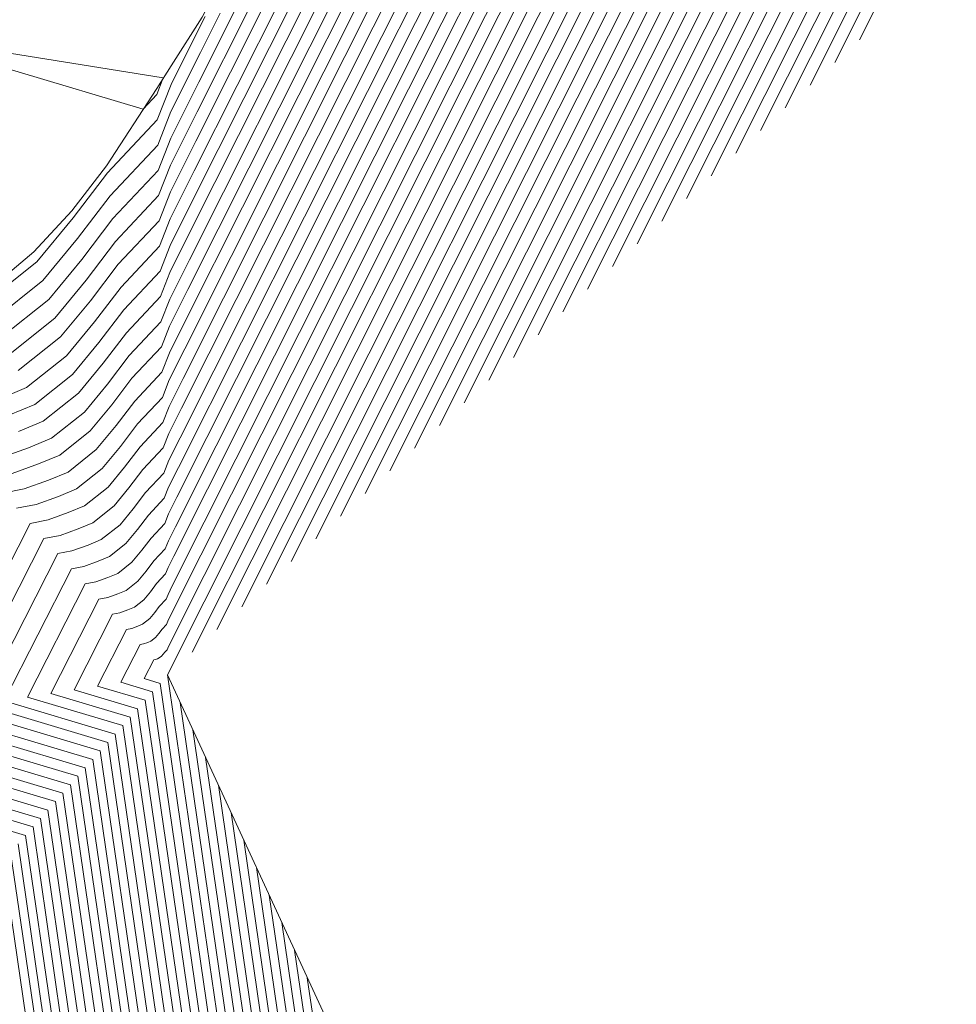
# Model space of a CAD drawing. Units: inches. Extents: x 455030 to 455965, y 4578051 to 4579529.
# Drawn here: x 455804 to 455914, y 4579004 to 4579120 of the extents above; entities that cross this region are included whole.
import ezdxf

# ---------------------------------------------------------------- set-up
doc = ezdxf.new("R2010")
doc.units = ezdxf.units.IN
doc.header["$MEASUREMENT"] = 0
for name, pattern in [('CONTINUOUS-0-1-1-0-0', [0]), ('CONTINUOUS-0-30-1-0.6000000238418579-0.20000000298023224', [0]), ('CONTINUOUS-0-7-1-1-1', [0])]:
    doc.linetypes.add(name, pattern=pattern)
for name, color, linetype in [('1', 7, 'Continuous'), ('7', 30, 'Continuous'), ('8', 1, 'Continuous')]:
    doc.layers.add(name, color=color, linetype=linetype)

msp = doc.modelspace()

# ---------------------------------------------------------------- linework, layer by layer
at = {"layer": '1', "linetype": 'CONTINUOUS-0-7-1-1-1', "lineweight": 0}
msp.add_polyline3d([(455821, 4579043, 1043), (455841.953, 4578997.602, 1029.031)], dxfattribs=at)
at = {"layer": '7', "linetype": 'CONTINUOUS-0-30-1-0.6000000238418579-0.20000000298023224', "lineweight": 0}
for points in [[(455914.119, 4579140.757, 1015), (455902.685, 4579117.985, 1015)], [(455908.797, 4579139.555, 1018), (455893.933, 4579109.951, 1018)], [(455910.571, 4579139.955, 1017), (455896.85, 4579112.629, 1017)], [(455912.345, 4579140.356, 1016), (455899.768, 4579115.307, 1016)], [(455903.475, 4579138.352, 1021), (455885.181, 4579101.917, 1021)], [(455905.249, 4579138.753, 1020), (455888.098, 4579104.595, 1020)], [(455907.023, 4579139.154, 1019), (455891.016, 4579107.273, 1019)], [(455898.154, 4579137.15, 1024), (455876.429, 4579093.882, 1024)], [(455899.928, 4579137.551, 1023), (455879.346, 4579096.561, 1023)], [(455901.702, 4579137.951, 1022), (455882.264, 4579099.239, 1022)], [(455892.832, 4579135.947, 1027), (455867.677, 4579085.848, 1027)], [(455894.606, 4579136.348, 1026), (455870.594, 4579088.526, 1026)], [(455896.38, 4579136.749, 1025), (455873.512, 4579091.204, 1025)], [(455887.51, 4579134.745, 1030), (455858.925, 4579077.814, 1030)], [(455889.284, 4579135.146, 1029), (455861.842, 4579080.492, 1029)], [(455891.058, 4579135.547, 1028), (455864.76, 4579083.17, 1028)], [(455882.189, 4579133.542, 1033), (455850.173, 4579069.78, 1033)], [(455883.962, 4579133.943, 1032), (455853.09, 4579072.458, 1032)], [(455885.736, 4579134.344, 1031), (455856.008, 4579075.136, 1031)], [(455876.867, 4579132.34, 1036), (455841.421, 4579061.746, 1036)], [(455878.641, 4579132.741, 1035), (455844.339, 4579064.424, 1035)], [(455880.415, 4579133.142, 1034), (455847.256, 4579067.102, 1034)], [(455871.545, 4579131.138, 1039), (455832.669, 4579053.712, 1039)], [(455873.319, 4579131.538, 1038), (455835.587, 4579056.39, 1038)], [(455875.093, 4579131.939, 1037), (455838.504, 4579059.068, 1037)], [(455866.223, 4579129.935, 1042), (455823.917, 4579045.678, 1042)], [(455867.997, 4579130.336, 1041), (455826.835, 4579048.356, 1041)], [(455869.771, 4579130.737, 1040), (455829.752, 4579051.034, 1040)], [(455862.676, 4579129.134, 1044), (455821.185, 4579046.5, 1044), (455821.019, 4579046.168, 1044), (455820.945, 4579045.979, 1044), (455820.677, 4579045.694, 1044), (455820.494, 4579045.453, 1044), (455820.299, 4579045.217, 1044), (455820.021, 4579044.996, 1044), (455819.828, 4579044.916, 1044), (455819.59, 4579044.83, 1044), (455819.379, 4579044.789, 1044), (455818.246, 4579042.562, 1044), (455820.118, 4579042.003, 1044), (455826.27, 4578999.7, 1044)], [(455864.449, 4579129.534, 1043), (455821, 4579043, 1043), (455827.318, 4578999.56, 1043)], [(455857.354, 4579127.931, 1047), (455821.739, 4579057, 1047), (455821.076, 4579055.672, 1047), (455820.779, 4579054.914, 1047), (455819.708, 4579053.774, 1047), (455818.975, 4579052.812, 1047), (455818.195, 4579051.866, 1047), (455817.086, 4579050.984, 1047), (455816.312, 4579050.665, 1047), (455815.36, 4579050.319, 1047), (455814.515, 4579050.158, 1047), (455809.984, 4579041.247, 1047), (455817.471, 4579039.012, 1047), (455823.127, 4579000.121, 1047)], [(455859.128, 4579128.332, 1046), (455821.554, 4579053.5, 1046), (455821.057, 4579052.504, 1046), (455820.834, 4579051.936, 1046), (455820.031, 4579051.081, 1046), (455819.481, 4579050.359, 1046), (455818.897, 4579049.65, 1046), (455818.064, 4579048.988, 1046), (455817.484, 4579048.748, 1046), (455816.77, 4579048.489, 1046), (455816.136, 4579048.368, 1046), (455812.738, 4579041.685, 1046), (455818.353, 4579040.009, 1046), (455824.175, 4578999.98, 1046)], [(455860.902, 4579128.733, 1045), (455821.369, 4579050, 1045), (455821.038, 4579049.336, 1045), (455820.89, 4579048.957, 1045), (455820.354, 4579048.387, 1045), (455819.988, 4579047.906, 1045), (455819.598, 4579047.433, 1045), (455819.043, 4579046.992, 1045), (455818.656, 4579046.832, 1045), (455818.18, 4579046.66, 1045), (455817.758, 4579046.579, 1045), (455815.492, 4579042.123, 1045), (455819.235, 4579041.006, 1045), (455825.222, 4578999.84, 1045)], [(455852.032, 4579126.729, 1050), (455822.293, 4579067.5, 1050), (455821.133, 4579065.176, 1050), (455820.614, 4579063.85, 1050), (455818.74, 4579061.855, 1050), (455817.457, 4579060.171, 1050), (455816.092, 4579058.516, 1050), (455814.15, 4579056.972, 1050), (455812.796, 4579056.413, 1050), (455811.131, 4579055.808, 1050), (455809.652, 4579055.526, 1050), (455801.722, 4579039.932, 1050), (455814.824, 4579036.021, 1050), (455819.984, 4579000.541, 1050)], [(455853.806, 4579127.13, 1049), (455822.108, 4579064, 1049), (455821.114, 4579062.008, 1049), (455820.669, 4579060.872, 1049), (455819.063, 4579059.162, 1049), (455817.963, 4579057.718, 1049), (455816.793, 4579056.3, 1049), (455815.128, 4579054.976, 1049), (455813.968, 4579054.497, 1049), (455812.541, 4579053.979, 1049), (455811.273, 4579053.737, 1049), (455804.476, 4579040.37, 1049), (455815.706, 4579037.018, 1049), (455821.032, 4579000.401, 1049)], [(455855.58, 4579127.53, 1048), (455821.923, 4579060.5, 1048), (455821.095, 4579058.84, 1048), (455820.724, 4579057.893, 1048), (455819.386, 4579056.468, 1048), (455818.469, 4579055.265, 1048), (455817.494, 4579054.083, 1048), (455816.107, 4579052.98, 1048), (455815.14, 4579052.581, 1048), (455813.95, 4579052.149, 1048), (455812.894, 4579051.947, 1048), (455807.23, 4579040.808, 1048), (455816.588, 4579038.015, 1048), (455822.079, 4579000.261, 1048)], [(455846.71, 4579125.526, 1053), (455822.847, 4579078, 1053), (455821.19, 4579074.68, 1053), (455820.448, 4579072.786, 1053), (455817.771, 4579069.936, 1053), (455815.938, 4579067.53, 1053), (455813.989, 4579065.166, 1053), (455811.214, 4579062.959, 1053), (455809.281, 4579062.161, 1053), (455806.901, 4579061.298, 1053), (455804.788, 4579060.894, 1053), (455793.46, 4579038.617, 1053), (455812.177, 4579033.03, 1053), (455816.841, 4579000.961, 1053)], [(455848.484, 4579125.927, 1052), (455822.662, 4579074.5, 1052), (455821.171, 4579071.512, 1052), (455820.503, 4579069.808, 1052), (455818.094, 4579067.242, 1052), (455816.444, 4579065.077, 1052), (455814.69, 4579062.949, 1052), (455812.193, 4579060.963, 1052), (455810.453, 4579060.245, 1052), (455808.311, 4579059.468, 1052), (455806.409, 4579059.105, 1052), (455796.214, 4579039.055, 1052), (455813.059, 4579034.027, 1052), (455817.889, 4579000.821, 1052)], [(455850.258, 4579126.328, 1051), (455822.477, 4579071, 1051), (455821.152, 4579068.344, 1051), (455820.559, 4579066.829, 1051), (455818.417, 4579064.549, 1051), (455816.951, 4579062.624, 1051), (455815.391, 4579060.733, 1051), (455813.171, 4579058.968, 1051), (455811.624, 4579058.329, 1051), (455809.721, 4579057.638, 1051), (455808.03, 4579057.316, 1051), (455798.968, 4579039.493, 1051), (455813.942, 4579035.024, 1051), (455818.936, 4579000.681, 1051)], [(455843.162, 4579124.725, 1055), (455823.216, 4579084.999, 1055), (455821.228, 4579081.016, 1055), (455820.338, 4579078.743, 1055), (455817.125, 4579075.323, 1055), (455814.926, 4579072.436, 1055), (455812.586, 4579069.599, 1055), (455809.257, 4579066.951, 1055), (455806.937, 4579065.994, 1055), (455804.081, 4579064.957, 1055), (455801.546, 4579064.473, 1055)], [(455841.389, 4579124.324, 1056), (455823.401, 4579088.499, 1056), (455821.247, 4579084.184, 1056), (455820.283, 4579081.722, 1056), (455816.802, 4579078.017, 1056), (455814.42, 4579074.889, 1056), (455811.885, 4579071.816, 1056), (455808.278, 4579068.947, 1056), (455805.765, 4579067.91, 1056), (455802.671, 4579066.787, 1056)], [(455844.936, 4579125.126, 1054), (455823.032, 4579081.5, 1054), (455821.209, 4579077.848, 1054), (455820.393, 4579075.765, 1054), (455817.448, 4579072.63, 1054), (455815.432, 4579069.983, 1054), (455813.287, 4579067.383, 1054), (455810.235, 4579064.955, 1054), (455808.109, 4579064.077, 1054), (455805.491, 4579063.128, 1054), (455803.167, 4579062.684, 1054)], [(455839.615, 4579123.923, 1057), (455823.586, 4579091.999, 1057), (455821.266, 4579087.352, 1057), (455820.227, 4579084.701, 1057), (455816.479, 4579080.71, 1057), (455813.914, 4579077.342, 1057), (455811.184, 4579074.032, 1057), (455807.3, 4579070.943, 1057), (455804.593, 4579069.826, 1057), (455801.261, 4579068.617, 1057)], [(455836.067, 4579123.122, 1059), (455823.955, 4579098.999, 1059), (455821.304, 4579093.688, 1059), (455820.117, 4579090.658, 1059), (455815.834, 4579086.098, 1059), (455812.901, 4579082.248, 1059), (455809.782, 4579078.466, 1059), (455805.342, 4579074.935, 1059), (455802.249, 4579073.658, 1059)], [(455837.841, 4579123.522, 1058), (455823.77, 4579095.499, 1058), (455821.285, 4579090.52, 1058), (455820.172, 4579087.679, 1058), (455816.157, 4579083.404, 1058), (455813.407, 4579079.795, 1058), (455810.483, 4579076.249, 1058), (455806.321, 4579072.939, 1058), (455803.421, 4579071.742, 1058)], [(455834.293, 4579122.721, 1060), (455824.14, 4579102.499, 1060), (455821.323, 4579096.856, 1060), (455820.062, 4579093.637, 1060), (455815.511, 4579088.791, 1060), (455812.395, 4579084.701, 1060), (455809.081, 4579080.682, 1060), (455804.364, 4579076.931, 1060), (455801.077, 4579075.574, 1060)], [(455830.745, 4579121.919, 1062), (455824.509, 4579109.499, 1062), (455821.361, 4579103.192, 1062), (455819.952, 4579099.594, 1062), (455814.865, 4579094.178, 1062), (455811.383, 4579089.607, 1062), (455807.678, 4579085.115, 1062), (455802.407, 4579080.923, 1062)], [(455832.519, 4579122.32, 1061), (455824.324, 4579105.999, 1061), (455821.342, 4579100.024, 1061), (455820.007, 4579096.615, 1061), (455815.188, 4579091.485, 1061), (455811.889, 4579087.154, 1061), (455808.379, 4579082.899, 1061), (455803.385, 4579078.927, 1061)], [(455825.423, 4579120.717, 1065), (455825.063, 4579119.999, 1065), (455821.418, 4579112.697, 1065), (455819.786, 4579108.53, 1065), (455813.896, 4579102.259, 1065), (455809.864, 4579096.966, 1065), (455805.575, 4579091.765, 1065), (455799.471, 4579086.911, 1065)], [(455827.197, 4579121.118, 1064), (455824.878, 4579116.499, 1064), (455821.399, 4579109.529, 1064), (455819.841, 4579105.551, 1064), (455814.219, 4579099.566, 1064), (455810.37, 4579094.513, 1064), (455806.276, 4579089.548, 1064), (455800.45, 4579084.915, 1064)], [(455828.971, 4579121.518, 1063), (455824.694, 4579112.999, 1063), (455821.38, 4579106.36, 1063), (455819.896, 4579102.572, 1063), (455814.542, 4579096.872, 1063), (455810.876, 4579092.06, 1063), (455806.977, 4579087.332, 1063), (455801.428, 4579082.919, 1063)], [(455818.13, 4579109.804, 1066), (455788.56, 4579118.619, 1066), (455820.503, 4579113.481, 1066), (455819.731, 4579111.508, 1066), (455818.13, 4579109.804, 1066)], [(455822.5, 4579039.75, 1042), (455828.365, 4578999.42, 1042)], [(455790.706, 4579038.178, 1054), (455811.295, 4579032.033, 1054), (455815.793, 4579001.102, 1054)], [(455785.198, 4579037.302, 1056), (455809.53, 4579030.039, 1056), (455813.698, 4579001.382, 1056)], [(455787.952, 4579037.74, 1055), (455810.412, 4579031.036, 1055), (455814.746, 4579001.242, 1055)], [(455776.936, 4579035.987, 1059), (455806.883, 4579027.048, 1059), (455810.555, 4579001.802, 1059)], [(455779.69, 4579036.425, 1058), (455807.765, 4579028.045, 1058), (455811.602, 4579001.662, 1058)], [(455782.444, 4579036.864, 1057), (455808.648, 4579029.042, 1057), (455812.65, 4579001.522, 1057)], [(455824, 4579036.5, 1041), (455829.413, 4578999.28, 1041)], [(455768.674, 4579034.672, 1062), (455804.236, 4579024.057, 1062), (455807.412, 4579002.223, 1062)], [(455771.428, 4579035.11, 1061), (455805.119, 4579025.054, 1061), (455808.459, 4579002.083, 1061)], [(455774.182, 4579035.549, 1060), (455806.001, 4579026.051, 1060), (455809.507, 4579001.943, 1060)], [(455825.5, 4579033.25, 1040), (455830.461, 4578999.139, 1040)], [(455827, 4579030, 1039), (455831.509, 4578998.999, 1039)], [(455828.5, 4579026.75, 1038), (455832.556, 4578998.859, 1038)], [(455803.354, 4579023.06, 1063), (455806.364, 4579002.363, 1063)], [(455830, 4579023.501, 1037), (455833.604, 4578998.719, 1037)], [(455802.472, 4579022.063, 1064), (455805.316, 4579002.503, 1064)], [(455801.589, 4579021.066, 1065), (455804.269, 4579002.643, 1065)], [(455831.5, 4579020.251, 1036), (455834.652, 4578998.579, 1036)], [(455833, 4579017.001, 1035), (455835.699, 4578998.439, 1035)], [(455834.5, 4579013.751, 1034), (455836.747, 4578998.298, 1034)], [(455836, 4579010.501, 1033), (455837.795, 4578998.158, 1033)], [(455837.5, 4579007.251, 1032), (455838.842, 4578998.018, 1032)]]:
    msp.add_polyline3d(points, dxfattribs=at)
at = {"layer": '8', "linetype": 'CONTINUOUS-0-1-1-0-0', "lineweight": 0}
msp.add_polyline3d([(455799.056, 4579087.757, 1065.424), (455805.206, 4579092.931, 1065.526), (455809.692, 4579097.8, 1065.34), (455813.794, 4579103.113, 1065.317), (455819.717, 4579112.253, 1066.25), (455821.431, 4579114.93, 1065.705), (455825.097, 4579120.643, 1065.184), (455828.233, 4579126.615, 1063.43), (455829.722, 4579132.398, 1065.315), (455831.133, 4579139.147, 1065.627), (455830.702, 4579146.806, 1065.631), (455829.335, 4579154.422, 1065.384), (455827.718, 4579161.944, 1065.56), (455826.632, 4579170.159, 1066.208), (455822.408, 4579178.385, 1065.958), (455820.186, 4579182.129, 1065.23), (455820.169, 4579184.26, 1065.23), (455816.699, 4579189.532, 1065.574), (455811.573, 4579194.79, 1066.076), (455808.378, 4579198.614, 1065.194), (455808.891, 4579203.91, 1063.082), (455806.929, 4579210.619, 1062.986), (455799.926, 4579210.379, 1063.328)], dxfattribs=at)

doc.saveas('drawing.dxf')
